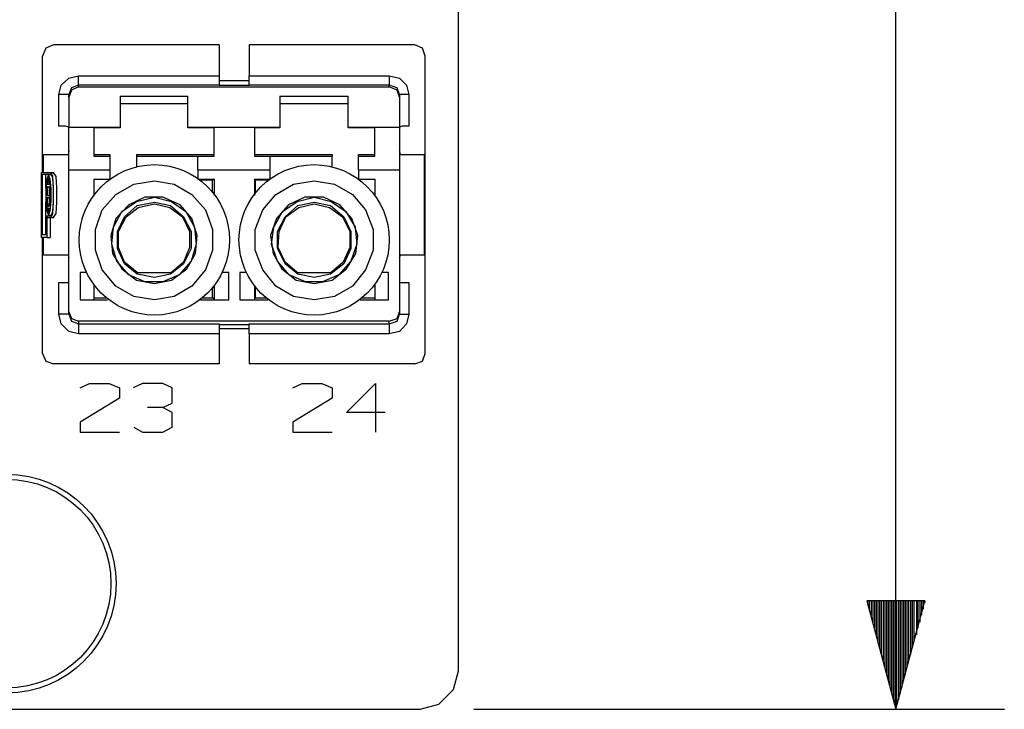
# Model space of a CAD drawing. Extents: x 0 to 11, y 0 to 8.5.
# Drawn here: x 4 to 5.1, y 3.5 to 4.3 of the extents above; entities that cross this region are included whole.
import ezdxf

# ---------------------------------------------------------------- set-up
doc = ezdxf.new("R2010")
doc.units = 0
doc.layers.get('0').update_dxf_attribs({"linetype": 'CONTINUOUS'})

msp = doc.modelspace()

# ---------------------------------------------------------------- linework, layer by layer
for p, q in [((4.4675, 3.5108), (4.4675, 6.6467)), ((4.9715, 3.4665), (4.9715, 4.8484)), ((3.9921, 4.2274), (3.9882, 4.2185)), ((4.001, 4.2313), (3.9921, 4.2274)), ((4.1919, 4.2313), (4.001, 4.2313)), ((4.1919, 4.2313), (4.1919, 4.1959)), ((4.4173, 4.2313), (4.2264, 4.2313)), ((4.2264, 4.2313), (4.2264, 4.1959)), ((4.4262, 4.2274), (4.4173, 4.2313)), ((4.4291, 4.2185), (4.4262, 4.2274)), ((3.9882, 4.0846), (3.9882, 4.2185)), ((4.4291, 3.876), (4.4291, 4.2185)), ((4.0098, 4.185), (4.0187, 4.1929)), ((4.0187, 4.1929), (4.0295, 4.1959)), ((4.0295, 4.1959), (4.1919, 4.1959)), ((4.0295, 4.188), (4.0295, 4.1959)), ((4.0295, 4.185), (4.0295, 4.188)), ((4.1919, 4.1959), (4.1919, 4.188)), ((4.2264, 4.19), (4.1919, 4.19)), ((4.1919, 4.188), (4.1919, 4.185)), ((4.2264, 4.1959), (4.3878, 4.1959)), ((4.2264, 4.188), (4.2264, 4.1959)), ((4.2264, 4.185), (4.2264, 4.188)), ((4.3878, 4.1959), (4.3878, 4.188)), ((4.3878, 4.1959), (4.3996, 4.1929)), ((4.3878, 4.188), (4.3878, 4.185)), ((4.3996, 4.1929), (4.4075, 4.185)), ((4.0069, 4.1742), (4.0098, 4.185)), ((4.0217, 4.1821), (4.0187, 4.1742)), ((4.0217, 4.1791), (4.0187, 4.1713)), ((4.0295, 4.185), (4.0217, 4.1821)), ((4.0295, 4.1831), (4.0217, 4.1791)), ((4.1919, 4.185), (4.0295, 4.185)), ((4.0295, 4.185), (4.0295, 4.1831)), ((4.0295, 4.1831), (4.3878, 4.1831)), ((4.1919, 4.185), (4.2264, 4.185)), ((4.3878, 4.185), (4.2264, 4.185)), ((4.3878, 4.1831), (4.3878, 4.185)), ((4.3967, 4.1821), (4.3878, 4.185)), ((4.3967, 4.1791), (4.3878, 4.1831)), ((4.3996, 4.1742), (4.3967, 4.1821)), ((4.3996, 4.1713), (4.3967, 4.1791)), ((4.4075, 4.185), (4.4104, 4.1742)), ((4.0069, 4.1378), (4.0069, 4.1742)), ((4.0148, 4.1742), (4.0069, 4.1742)), ((4.0187, 4.1742), (4.0148, 4.1742)), ((4.0187, 4.1713), (4.0187, 4.1742)), ((4.0187, 4.1713), (4.0187, 4.1368)), ((4.0778, 4.1722), (4.0778, 4.1368)), ((4.0778, 4.1722), (4.1555, 4.1722)), ((4.1555, 4.1368), (4.1555, 4.1722)), ((4.2618, 4.1722), (4.2618, 4.1368)), ((4.2618, 4.1722), (4.3406, 4.1722)), ((4.3406, 4.1368), (4.3406, 4.1722)), ((4.3996, 4.1742), (4.3996, 4.1713)), ((4.4026, 4.1742), (4.3996, 4.1742)), ((4.3996, 4.1713), (4.3996, 4.1368)), ((4.4104, 4.1742), (4.4026, 4.1742)), ((4.4104, 4.1742), (4.4104, 4.1378)), ((4.1555, 4.1634), (4.0778, 4.1634)), ((4.3406, 4.1634), (4.2618, 4.1634)), ((4.0148, 4.1378), (4.0069, 4.1378)), ((4.0187, 4.1368), (4.0148, 4.1378)), ((4.0187, 4.1368), (4.0778, 4.1368)), ((4.0187, 4.1122), (4.0187, 4.1368)), ((4.0778, 4.1358), (4.0472, 4.1358)), ((4.0472, 4.1358), (4.0472, 4.1181)), ((4.0778, 4.1368), (4.0778, 4.1358)), ((4.1555, 4.1358), (4.1555, 4.1368)), ((4.1555, 4.1368), (4.2618, 4.1368)), ((4.186, 4.1358), (4.1555, 4.1358)), ((4.186, 4.1181), (4.186, 4.1358)), ((4.2618, 4.1358), (4.2323, 4.1358)), ((4.2323, 4.1358), (4.2323, 4.1181)), ((4.2618, 4.1368), (4.2618, 4.1358)), ((4.3406, 4.1358), (4.3406, 4.1368)), ((4.3406, 4.1368), (4.3996, 4.1368)), ((4.3711, 4.1358), (4.3406, 4.1358)), ((4.3711, 4.1181), (4.3711, 4.1358)), ((4.4026, 4.1378), (4.3996, 4.1368)), ((4.3996, 4.1368), (4.3996, 4.1122)), ((4.4104, 4.1378), (4.4026, 4.1378)), ((4.0187, 4.1093), (4.0177, 4.1053)), ((4.0187, 4.0955), (4.0187, 4.1122)), ((4.0472, 4.1181), (4.0472, 4.1033)), ((4.186, 4.1033), (4.186, 4.1181)), ((4.2323, 4.1181), (4.2323, 4.1033)), ((4.3711, 4.1033), (4.3711, 4.1181)), ((4.3996, 4.1122), (4.3996, 4.0955)), ((4.4006, 4.1053), (4.3996, 4.1093)), ((3.9892, 4.1053), (4.0177, 4.1053)), ((3.9892, 4.0846), (3.9892, 4.1053)), ((4.0472, 4.1053), (4.0659, 4.1053)), ((4.0472, 4.1033), (4.0659, 4.1033)), ((4.0659, 4.1053), (4.0659, 4.1033)), ((4.0659, 4.1033), (4.0659, 4.0925)), ((4.0965, 4.1053), (4.186, 4.1053)), ((4.0965, 4.1053), (4.0965, 4.1033)), ((4.0965, 4.1033), (4.1673, 4.1033)), ((4.0965, 4.1033), (4.0965, 4.0906)), ((4.1673, 4.1033), (4.186, 4.1033)), ((4.1673, 4.0925), (4.1673, 4.1033)), ((4.2323, 4.1053), (4.3219, 4.1053)), ((4.2323, 4.1033), (4.25, 4.1033)), ((4.25, 4.1033), (4.3219, 4.1033)), ((4.25, 4.1033), (4.25, 4.0925)), ((4.3219, 4.1053), (4.3219, 4.1033)), ((4.3219, 4.0906), (4.3219, 4.1033)), ((4.3524, 4.1053), (4.3711, 4.1053)), ((4.3524, 4.1033), (4.3524, 4.1053)), ((4.3524, 4.1033), (4.3711, 4.1033)), ((4.3524, 4.0925), (4.3524, 4.1033)), ((4.4006, 4.1053), (4.4281, 4.1053)), ((4.4281, 4.1053), (4.4281, 3.9892)), ((3.9872, 4.0846), (3.998, 4.0846)), ((3.9872, 4.0098), (3.9872, 4.0846)), ((3.998, 4.0846), (4.001, 4.0846)), ((4, 4.0797), (3.998, 4.0846)), ((4.0039, 4.0797), (4.001, 4.0846)), ((4.0187, 4.0876), (4.0187, 4.0955)), ((4.0187, 3.9242), (4.0187, 4.0876)), ((4.0187, 4.0876), (4.0659, 4.0876)), ((4.0659, 4.0925), (4.0659, 4.0876)), ((4.0659, 4.0876), (4.0659, 4.0768)), ((4.1673, 4.0876), (4.1673, 4.0925)), ((4.1673, 4.0876), (4.25, 4.0876)), ((4.1673, 4.0876), (4.1673, 4.0768)), ((4.25, 4.0925), (4.25, 4.0876)), ((4.25, 4.0876), (4.25, 4.0768)), ((4.3524, 4.0876), (4.3524, 4.0925)), ((4.3524, 4.0876), (4.3996, 4.0876)), ((4.3524, 4.0876), (4.3524, 4.0768)), ((4.3996, 4.0955), (4.3996, 4.0876)), ((4.3996, 4.0876), (4.3996, 3.9242)), ((3.9882, 4.0128), (3.9882, 4.0827)), ((3.9882, 4.0827), (3.998, 4.0827)), ((3.9921, 4.0659), (3.9921, 4.0827)), ((3.9931, 4.0768), (3.9921, 4.0659)), ((3.9951, 4.0817), (3.9931, 4.0768)), ((3.9941, 4.0778), (3.9931, 4.0748)), ((3.9931, 4.0748), (3.9931, 4.0709)), ((3.9931, 4.0738), (3.9931, 4.0728)), ((3.9931, 4.0738), (3.9931, 4.0728)), ((3.9951, 4.0787), (3.9941, 4.0748)), ((3.9941, 4.0778), (3.9941, 4.0778)), ((3.9941, 4.0778), (3.9941, 4.0748)), ((3.9941, 4.0748), (3.9941, 4.0709)), ((3.9941, 4.0748), (3.9941, 4.0709)), ((3.999, 4.0817), (3.9951, 4.0817)), ((3.997, 4.0768), (3.9951, 4.0817)), ((3.9951, 4.0787), (3.9951, 4.0787)), ((3.9951, 4.0787), (3.9951, 4.0748)), ((3.9961, 4.0778), (3.9951, 4.0778)), ((3.9951, 4.0778), (3.9961, 4.0748)), ((3.9951, 4.0748), (3.9961, 4.0709)), ((3.9961, 4.0778), (3.9961, 4.0748)), ((3.9961, 4.0748), (3.997, 4.0709)), ((3.9961, 4.0748), (3.9961, 4.0709)), ((3.998, 4.0659), (3.997, 4.0768)), ((3.997, 4.0738), (3.997, 4.0728)), ((3.997, 4.0728), (3.997, 4.0738)), ((4, 4.0778), (3.998, 4.0827)), ((4.001, 4.0669), (4, 4.0797)), ((4.001, 4.0659), (4, 4.0778)), ((4.0049, 4.0669), (4.0039, 4.0797)), ((4.0472, 4.0768), (4.0659, 4.0768)), ((4.0472, 4.0768), (4.0472, 4.0581)), ((4.0935, 4.0709), (4.1171, 4.0748)), ((4.1171, 4.0748), (4.1398, 4.0709)), ((4.1673, 4.0768), (4.186, 4.0768)), ((4.1673, 4.0768), (4.1673, 4.0768)), ((4.1841, 4.0758), (4.1693, 4.0758)), ((4.186, 4.0768), (4.1841, 4.0758)), ((4.1841, 4.061), (4.1841, 4.0758)), ((4.186, 4.0768), (4.186, 4.0581)), ((4.2323, 4.0768), (4.2323, 4.0581)), ((4.2323, 4.0768), (4.25, 4.0768)), ((4.2333, 4.0758), (4.2323, 4.0768)), ((4.249, 4.0758), (4.2333, 4.0758)), ((4.2333, 4.0758), (4.2333, 4.061)), ((4.25, 4.0768), (4.25, 4.0768)), ((4.2776, 4.0709), (4.3012, 4.0748)), ((4.3012, 4.0748), (4.3248, 4.0709)), ((4.3524, 4.0768), (4.3711, 4.0768)), ((4.3711, 4.0768), (4.3711, 4.0581)), ((3.9921, 4.0689), (3.9921, 4.065)), ((3.9921, 4.0689), (3.9921, 4.064)), ((3.9921, 4.0659), (3.9921, 4.0512)), ((3.9921, 4.065), (3.9921, 4.06)), ((3.9921, 4.064), (3.9921, 4.0591)), ((3.9931, 4.0728), (3.9931, 4.0719)), ((3.9931, 4.0728), (3.9931, 4.0719)), ((3.9931, 4.0719), (3.9931, 4.0719)), ((3.9931, 4.0709), (3.9941, 4.0709)), ((3.9931, 4.0709), (3.9941, 4.0709)), ((3.9931, 4.0689), (3.9941, 4.0679)), ((3.9931, 4.0689), (3.9931, 4.064)), ((3.9941, 4.0679), (3.9931, 4.063)), ((3.9931, 4.064), (3.9931, 4.0591)), ((3.9931, 4.063), (3.9931, 4.0581)), ((3.9941, 4.0709), (3.9961, 4.0709)), ((3.9941, 4.0709), (3.9951, 4.0709)), ((3.9941, 4.0679), (3.9951, 4.0679)), ((3.9941, 4.0679), (3.9941, 4.063)), ((3.9941, 4.063), (3.9941, 4.0581)), ((3.9951, 4.0709), (3.9961, 4.0709)), ((3.9951, 4.0679), (3.9961, 4.0679)), ((3.9951, 4.0679), (3.9961, 4.0679)), ((3.9961, 4.0709), (3.997, 4.0709)), ((3.9961, 4.0679), (3.9961, 4.0689)), ((3.9961, 4.0689), (3.997, 4.0689)), ((3.9961, 4.0679), (3.997, 4.0679)), ((3.9961, 4.0679), (3.9961, 4.063)), ((3.9961, 4.0679), (3.9961, 4.063)), ((3.9961, 4.063), (3.9961, 4.0581)), ((3.9961, 4.063), (3.9961, 4.0581)), ((3.997, 4.0728), (3.997, 4.0719)), ((3.997, 4.0719), (3.997, 4.0728)), ((3.997, 4.0689), (3.997, 4.0689)), ((3.997, 4.0689), (3.997, 4.064)), ((3.998, 4.065), (3.997, 4.0689)), ((3.997, 4.0689), (3.997, 4.064)), ((3.997, 4.064), (3.997, 4.0591)), ((3.997, 4.064), (3.997, 4.0591)), ((3.998, 4.0512), (3.998, 4.0659)), ((3.998, 4.06), (3.998, 4.065)), ((4.001, 4.0502), (4.001, 4.0669)), ((4.001, 4.0512), (4.001, 4.0659)), ((4.0049, 4.0502), (4.0049, 4.0669)), ((4.0728, 4.0591), (4.0935, 4.0709)), ((4.1398, 4.0709), (4.1604, 4.0591)), ((4.2569, 4.0591), (4.2776, 4.0709)), ((4.3248, 4.0709), (4.3455, 4.0591)), ((3.9921, 4.06), (3.9921, 4.0591)), ((3.9921, 4.06), (3.9921, 4.06)), ((3.9921, 4.0571), (3.9921, 4.0522)), ((3.9921, 4.0571), (3.9921, 4.0512)), ((3.9921, 4.0522), (3.9921, 4.0472)), ((3.9921, 4.0128), (3.9921, 4.0512)), ((3.9921, 4.0512), (3.9931, 4.0463)), ((3.9921, 4.0512), (3.9931, 4.0404)), ((3.9931, 4.0591), (3.9931, 4.0581)), ((3.9931, 4.0591), (3.9931, 4.0591)), ((3.9931, 4.0561), (3.9931, 4.0512)), ((3.9931, 4.0561), (3.9931, 4.0512)), ((3.9931, 4.0512), (3.9931, 4.0463)), ((3.9931, 4.0512), (3.9941, 4.0463)), ((3.9941, 4.0581), (3.9961, 4.0581)), ((3.9941, 4.0581), (3.9951, 4.0581)), ((3.9941, 4.0561), (3.9951, 4.0551)), ((3.9941, 4.0561), (3.9941, 4.0502)), ((3.9951, 4.0581), (3.9961, 4.0581)), ((3.9951, 4.0551), (3.9961, 4.0561)), ((3.9951, 4.0551), (3.9961, 4.0551)), ((3.9961, 4.0581), (3.997, 4.0591)), ((3.9961, 4.0561), (3.997, 4.0561)), ((3.9961, 4.0561), (3.997, 4.0561)), ((3.9961, 4.0561), (3.9961, 4.0502)), ((3.9961, 4.0561), (3.9961, 4.0512)), ((3.9961, 4.0512), (3.9961, 4.0463)), ((3.997, 4.0591), (3.998, 4.06)), ((3.997, 4.0571), (3.998, 4.0571)), ((3.997, 4.0571), (3.998, 4.0571)), ((3.997, 4.0571), (3.997, 4.0512)), ((3.997, 4.0561), (3.997, 4.0512)), ((3.997, 4.0472), (3.998, 4.0522)), ((3.997, 4.0404), (3.998, 4.0512)), ((3.997, 4.0512), (3.997, 4.0463)), ((3.997, 4.0512), (3.997, 4.0463)), ((3.998, 4.0522), (3.998, 4.0571)), ((4, 4.0394), (4.001, 4.0512)), ((4.0571, 4.0413), (4.0728, 4.0591)), ((4.0797, 4.0394), (4.0965, 4.0512)), ((4.1063, 4.0561), (4.0876, 4.0472)), ((4.0965, 4.0512), (4.1171, 4.0561)), ((4.127, 4.0561), (4.1063, 4.0561)), ((4.1171, 4.0561), (4.1368, 4.0512)), ((4.1467, 4.0472), (4.127, 4.0561)), ((4.1368, 4.0512), (4.1535, 4.0394)), ((4.1604, 4.0591), (4.1762, 4.0413)), ((4.2421, 4.0413), (4.2569, 4.0591)), ((4.2648, 4.0394), (4.2815, 4.0512)), ((4.2904, 4.0561), (4.2717, 4.0472)), ((4.2815, 4.0512), (4.3012, 4.0561)), ((4.312, 4.0561), (4.2904, 4.0561)), ((4.3012, 4.0561), (4.3209, 4.0512)), ((4.3307, 4.0472), (4.312, 4.0561)), ((4.3209, 4.0512), (4.3376, 4.0394)), ((4.3455, 4.0591), (4.3602, 4.0413)), ((3.9921, 4.0472), (3.9931, 4.0472)), ((3.9921, 4.0472), (3.9921, 4.0463)), ((3.9921, 4.0463), (3.9931, 4.0463)), ((3.9931, 4.0463), (3.9941, 4.0463)), ((3.9931, 4.0463), (3.9941, 4.0463)), ((3.9931, 4.0433), (3.9941, 4.0433)), ((3.9931, 4.0433), (3.9941, 4.0413)), ((3.9931, 4.0404), (3.9951, 4.0354)), ((3.9941, 4.0502), (3.9941, 4.0453)), ((3.9941, 4.0453), (3.9951, 4.0453)), ((3.9941, 4.0453), (3.9951, 4.0453)), ((3.9941, 4.0433), (3.9951, 4.0433)), ((3.9941, 4.0433), (3.9941, 4.0404)), ((3.9941, 4.0433), (3.9941, 4.0413)), ((3.9941, 4.0413), (3.9941, 4.0394)), ((3.9941, 4.0413), (3.9941, 4.0394)), ((3.9941, 4.0404), (3.9951, 4.0384)), ((3.9941, 4.0394), (3.9941, 4.0394)), ((3.9961, 4.0502), (3.9951, 4.0453)), ((3.9951, 4.0433), (3.9951, 4.0433)), ((3.9951, 4.0433), (3.9951, 4.0404)), ((3.9961, 4.0413), (3.9951, 4.0394)), ((3.9951, 4.0404), (3.9951, 4.0384)), ((3.9951, 4.0354), (3.997, 4.0404)), ((3.9951, 4.0394), (3.9961, 4.0394)), ((3.9961, 4.0463), (3.997, 4.0463)), ((3.9961, 4.0433), (3.9961, 4.0433)), ((3.9961, 4.0433), (3.9961, 4.0413)), ((3.9961, 4.0433), (3.9961, 4.0413)), ((3.9961, 4.0413), (3.9961, 4.0394)), ((3.997, 4.0463), (3.997, 4.0472)), ((3.998, 4.0344), (4, 4.0394)), ((4, 4.0374), (4.001, 4.0502)), ((4.0039, 4.0374), (4.0049, 4.0502)), ((4.0492, 4.0187), (4.0571, 4.0413)), ((4.0699, 4.0217), (4.0797, 4.0394)), ((4.0876, 4.0472), (4.0728, 4.0315)), ((4.0827, 4.0335), (4.0974, 4.0463)), ((4.0846, 4.0335), (4.0984, 4.0443)), ((4.0974, 4.0463), (4.1171, 4.0502)), ((4.0984, 4.0443), (4.1171, 4.0482)), ((4.1171, 4.0502), (4.1358, 4.0463)), ((4.1171, 4.0482), (4.1348, 4.0443)), ((4.1348, 4.0443), (4.1496, 4.0335)), ((4.1358, 4.0463), (4.1506, 4.0335)), ((4.1604, 4.0315), (4.1467, 4.0472)), ((4.1535, 4.0394), (4.1634, 4.0217)), ((4.1762, 4.0413), (4.1841, 4.0187)), ((4.2333, 4.0187), (4.2421, 4.0413)), ((4.2549, 4.0217), (4.2648, 4.0394)), ((4.2717, 4.0472), (4.2579, 4.0315)), ((4.2677, 4.0335), (4.2825, 4.0463)), ((4.2687, 4.0335), (4.2835, 4.0443)), ((4.2825, 4.0463), (4.3012, 4.0502)), ((4.2835, 4.0443), (4.3012, 4.0482)), ((4.3012, 4.0502), (4.3199, 4.0463)), ((4.3012, 4.0482), (4.3189, 4.0443)), ((4.3189, 4.0443), (4.3337, 4.0335)), ((4.3199, 4.0463), (4.3356, 4.0335)), ((4.3445, 4.0315), (4.3307, 4.0472)), ((4.3376, 4.0394), (4.3484, 4.0217)), ((4.3602, 4.0413), (4.3691, 4.0187)), ((3.9931, 4.0344), (3.998, 4.0344)), ((3.9931, 4.0344), (3.9931, 4.0128)), ((3.9931, 4.0325), (3.9931, 4.0098)), ((3.9931, 4.0325), (3.998, 4.0325)), ((3.9951, 4.0384), (3.9951, 4.0384)), ((3.9951, 4.0354), (3.999, 4.0354)), ((3.997, 4.0325), (3.997, 4.0098)), ((3.998, 4.0325), (4, 4.0374)), ((3.998, 4.0325), (4.001, 4.0325)), ((4.001, 4.0325), (4.0039, 4.0374)), ((4.0728, 4.0315), (4.0669, 4.0118)), ((4.0748, 4.0167), (4.0827, 4.0335)), ((4.0758, 4.0167), (4.0846, 4.0335)), ((4.1496, 4.0335), (4.1575, 4.0167)), ((4.1506, 4.0335), (4.1594, 4.0167)), ((4.1663, 4.0118), (4.1604, 4.0315)), ((4.2579, 4.0315), (4.251, 4.0118)), ((4.2589, 4.0167), (4.2677, 4.0335)), ((4.2608, 4.0167), (4.2687, 4.0335)), ((4.3337, 4.0335), (4.3425, 4.0167)), ((4.3356, 4.0335), (4.3435, 4.0167)), ((4.3514, 4.0118), (4.3445, 4.0315)), ((4.0492, 3.9951), (4.0492, 4.0187)), ((4.0679, 4.002), (4.0699, 4.0217)), ((4.0748, 3.997), (4.0748, 4.0167)), ((4.0758, 3.998), (4.0758, 4.0167)), ((4.1575, 4.0167), (4.1575, 3.998)), ((4.1594, 4.0167), (4.1594, 3.997)), ((4.1634, 4.0217), (4.1654, 4.002)), ((4.1841, 4.0187), (4.1841, 3.9951)), ((4.2333, 3.9951), (4.2333, 4.0187)), ((4.252, 4.002), (4.2549, 4.0217)), ((4.2589, 3.997), (4.2589, 4.0167)), ((4.2598, 3.998), (4.2608, 4.0167)), ((4.3425, 4.0167), (4.3425, 3.998)), ((4.3435, 4.0167), (4.3435, 3.997)), ((4.3484, 4.0217), (4.3504, 4.002)), ((4.3691, 4.0187), (4.3691, 3.9951)), ((3.9931, 4.0098), (3.9872, 4.0098)), ((3.9931, 4.0128), (3.9882, 4.0128)), ((3.9882, 3.876), (3.9882, 4.0098)), ((3.9892, 3.9892), (3.9892, 4.0098)), ((3.9931, 4.0098), (3.997, 4.0098)), ((4.0669, 4.0118), (4.0689, 3.9911)), ((4.1644, 3.9911), (4.1663, 4.0118)), ((4.251, 4.0118), (4.2539, 3.9911)), ((4.3494, 3.9911), (4.3514, 4.0118)), ((4.0571, 3.9724), (4.0492, 3.9951)), ((4.0738, 3.9823), (4.0679, 4.002)), ((4.0827, 3.9793), (4.0748, 3.997)), ((4.0827, 3.9813), (4.0758, 3.998)), ((4.1575, 3.998), (4.1506, 3.9813)), ((4.1594, 3.997), (4.1506, 3.9793)), ((4.1654, 4.002), (4.1594, 3.9823)), ((4.1841, 3.9951), (4.1762, 3.9724)), ((4.2421, 3.9724), (4.2333, 3.9951)), ((4.2589, 3.9823), (4.252, 4.002)), ((4.2677, 3.9793), (4.2589, 3.997)), ((4.2677, 3.9813), (4.2598, 3.998)), ((4.3425, 3.998), (4.3346, 3.9813)), ((4.3435, 3.997), (4.3356, 3.9793)), ((4.3504, 4.002), (4.3435, 3.9823)), ((4.3691, 3.9951), (4.3602, 3.9724)), ((4.0177, 3.9892), (3.9892, 3.9892)), ((4.0177, 3.9892), (4.0187, 3.9862)), ((4.0689, 3.9911), (4.0797, 3.9734)), ((4.0876, 3.9665), (4.0738, 3.9823)), ((4.1594, 3.9823), (4.1457, 3.9665)), ((4.1545, 3.9734), (4.1644, 3.9911)), ((4.2539, 3.9911), (4.2638, 3.9734)), ((4.2726, 3.9665), (4.2589, 3.9823)), ((4.3435, 3.9823), (4.3297, 3.9665)), ((4.3386, 3.9734), (4.3494, 3.9911)), ((4.3996, 3.9862), (4.4006, 3.9892)), ((4.4281, 3.9892), (4.4006, 3.9892)), ((4.0728, 3.9537), (4.0571, 3.9724)), ((4.0797, 3.9734), (4.0965, 3.9606)), ((4.0974, 3.9695), (4.0827, 3.9813)), ((4.0974, 3.9675), (4.0827, 3.9793)), ((4.1506, 3.9793), (4.1358, 3.9675)), ((4.1506, 3.9813), (4.1368, 3.9695)), ((4.1368, 3.9606), (4.1545, 3.9734)), ((4.1762, 3.9724), (4.1604, 3.9537)), ((4.2569, 3.9537), (4.2421, 3.9724)), ((4.2638, 3.9734), (4.2805, 3.9606)), ((4.2815, 3.9695), (4.2677, 3.9813)), ((4.2825, 3.9675), (4.2677, 3.9793)), ((4.3356, 3.9793), (4.3199, 3.9675)), ((4.3346, 3.9813), (4.3209, 3.9695)), ((4.3219, 3.9606), (4.3386, 3.9734)), ((4.3602, 3.9724), (4.3455, 3.9537)), ((4.0315, 3.9695), (4.0315, 3.938)), ((4.0384, 3.9695), (4.0315, 3.9695)), ((4.1063, 3.9587), (4.0876, 3.9665)), ((4.0965, 3.9685), (4.0974, 3.9695)), ((4.0965, 3.9606), (4.1171, 3.9567)), ((4.0974, 3.9695), (4.1368, 3.9695)), ((4.1171, 3.9636), (4.0974, 3.9675)), ((4.1358, 3.9675), (4.1171, 3.9636)), ((4.1171, 3.9567), (4.1368, 3.9606)), ((4.1457, 3.9665), (4.127, 3.9587)), ((4.2028, 3.9695), (4.1949, 3.9695)), ((4.2028, 3.938), (4.2028, 3.9695)), ((4.2156, 3.9695), (4.2156, 3.938)), ((4.2234, 3.9695), (4.2156, 3.9695)), ((4.2913, 3.9587), (4.2726, 3.9665)), ((4.2805, 3.9606), (4.3012, 3.9567)), ((4.2815, 3.9695), (4.3209, 3.9695)), ((4.2815, 3.9685), (4.2815, 3.9695)), ((4.3012, 3.9636), (4.2825, 3.9675)), ((4.3199, 3.9675), (4.3012, 3.9636)), ((4.3012, 3.9567), (4.3219, 3.9606)), ((4.3297, 3.9665), (4.311, 3.9587)), ((4.3868, 3.9695), (4.3799, 3.9695)), ((4.3868, 3.938), (4.3868, 3.9695)), ((4.0069, 3.9213), (4.0069, 3.9577)), ((4.0069, 3.9577), (4.0148, 3.9577)), ((4.0148, 3.9577), (4.0187, 3.9577)), ((4.0472, 3.9547), (4.0472, 3.938)), ((4.0935, 3.9419), (4.0728, 3.9537)), ((4.127, 3.9587), (4.1063, 3.9587)), ((4.1604, 3.9537), (4.1398, 3.9419)), ((4.1841, 3.94), (4.1841, 3.9528)), ((4.186, 3.9547), (4.186, 3.938)), ((4.2323, 3.9547), (4.2323, 3.938)), ((4.2333, 3.9528), (4.2333, 3.94)), ((4.2776, 3.9419), (4.2569, 3.9537)), ((4.311, 3.9587), (4.2913, 3.9587)), ((4.3455, 3.9537), (4.3248, 3.9419)), ((4.3711, 3.9547), (4.3711, 3.938)), ((4.3996, 3.9577), (4.4026, 3.9577)), ((4.4026, 3.9577), (4.4104, 3.9577)), ((4.4104, 3.9577), (4.4104, 3.9213)), ((4.0315, 3.938), (4.063, 3.938)), ((4.0472, 3.94), (4.061, 3.94)), ((4.1171, 3.938), (4.0935, 3.9419)), ((4.1398, 3.9419), (4.1171, 3.938)), ((4.1703, 3.938), (4.2028, 3.938)), ((4.1722, 3.94), (4.1841, 3.94)), ((4.1841, 3.94), (4.186, 3.938)), ((4.2156, 3.938), (4.248, 3.938)), ((4.2323, 3.938), (4.2333, 3.94)), ((4.2333, 3.94), (4.2461, 3.94)), ((4.3012, 3.938), (4.2776, 3.9419)), ((4.3248, 3.9419), (4.3012, 3.938)), ((4.3543, 3.938), (4.3868, 3.938)), ((4.3563, 3.94), (4.3711, 3.94)), ((4.0148, 3.9213), (4.0069, 3.9213)), ((4.0098, 3.9104), (4.0069, 3.9213)), ((4.0187, 3.9213), (4.0148, 3.9213)), ((4.0187, 3.9213), (4.0187, 3.9242)), ((4.0187, 3.9242), (4.0217, 3.9163)), ((4.0187, 3.9213), (4.0217, 3.9134)), ((4.0217, 3.9163), (4.0295, 3.9134)), ((4.3878, 3.9134), (4.3967, 3.9163)), ((4.3967, 3.9163), (4.3996, 3.9242)), ((4.3967, 3.9134), (4.3996, 3.9213)), ((4.3996, 3.9242), (4.3996, 3.9213)), ((4.3996, 3.9213), (4.4026, 3.9213)), ((4.4026, 3.9213), (4.4104, 3.9213)), ((4.4104, 3.9213), (4.4075, 3.9104)), ((4.0187, 3.9016), (4.0098, 3.9104)), ((4.0217, 3.9134), (4.0295, 3.9104)), ((4.3878, 3.9134), (4.0295, 3.9134)), ((4.0295, 3.9134), (4.0295, 3.9104)), ((4.0295, 3.9104), (4.1919, 3.9104)), ((4.0295, 3.9104), (4.0295, 3.9065)), ((4.0295, 3.9065), (4.0295, 3.8986)), ((4.1919, 3.9104), (4.1919, 3.9065)), ((4.1919, 3.9094), (4.2264, 3.9094)), ((4.1919, 3.9065), (4.1919, 3.8986)), ((4.2264, 3.9045), (4.1919, 3.9045)), ((4.2264, 3.9104), (4.3878, 3.9104)), ((4.2264, 3.9065), (4.2264, 3.9104)), ((4.2264, 3.8986), (4.2264, 3.9065)), ((4.3878, 3.9104), (4.3878, 3.9134)), ((4.3878, 3.9104), (4.3967, 3.9134)), ((4.3878, 3.9104), (4.3878, 3.9065)), ((4.3878, 3.9065), (4.3878, 3.8986)), ((4.4075, 3.9104), (4.3996, 3.9016)), ((4.0295, 3.8986), (4.0187, 3.9016)), ((4.1919, 3.8986), (4.0295, 3.8986)), ((4.1919, 3.8986), (4.1919, 3.8642)), ((4.3878, 3.8986), (4.2264, 3.8986)), ((4.2264, 3.8986), (4.2264, 3.8642)), ((4.3996, 3.9016), (4.3878, 3.8986)), ((3.9882, 3.876), (3.9921, 3.8671)), ((4.4262, 3.8671), (4.4291, 3.876)), ((3.9921, 3.8671), (4.001, 3.8642)), ((4.1919, 3.8642), (4.001, 3.8642)), ((4.4173, 3.8642), (4.2264, 3.8642)), ((4.4173, 3.8642), (4.4262, 3.8671)), ((4.0315, 3.8366), (4.0423, 3.8415)), ((4.0423, 3.8415), (4.065, 3.8415)), ((4.065, 3.8415), (4.0768, 3.8366)), ((4.0768, 3.8366), (4.0768, 3.8248)), ((4.1033, 3.8415), (4.0925, 3.8366)), ((4.127, 3.8415), (4.1033, 3.8415)), ((4.1378, 3.8366), (4.127, 3.8415)), ((4.1378, 3.8189), (4.1378, 3.8366)), ((4.2766, 3.8366), (4.2874, 3.8415)), ((4.2874, 3.8415), (4.31, 3.8415)), ((4.31, 3.8415), (4.3219, 3.8366)), ((4.3219, 3.8366), (4.3219, 3.8248)), ((4.3386, 3.8081), (4.372, 3.8415)), ((4.372, 3.8415), (4.372, 3.7854)), ((4.0768, 3.8248), (4.0315, 3.7972)), ((4.3219, 3.8248), (4.2766, 3.7972)), ((4.127, 3.814), (4.1093, 3.814)), ((4.127, 3.814), (4.1378, 3.8189)), ((4.1378, 3.8081), (4.127, 3.814)), ((4.1378, 3.7913), (4.1378, 3.8081)), ((4.3829, 3.8081), (4.3386, 3.8081)), ((4.0315, 3.7972), (4.0315, 3.7854)), ((4.0935, 3.7913), (4.1033, 3.7854)), ((4.127, 3.7854), (4.1378, 3.7913)), ((4.2766, 3.7972), (4.2766, 3.7854)), ((4.0315, 3.7854), (4.0768, 3.7854)), ((4.1033, 3.7854), (4.127, 3.7854)), ((4.2766, 3.7854), (4.3219, 3.7854)), ((5.0049, 3.5915), (4.938, 3.5915)), ((4.938, 3.5915), (4.9715, 3.4665)), ((4.939, 3.5915), (4.939, 3.5896)), ((4.939, 3.5915), (4.939, 3.5896)), ((4.9409, 3.5915), (4.9409, 3.5817)), ((4.9429, 3.5915), (4.9429, 3.5748)), ((4.9449, 3.5915), (4.9449, 3.5669)), ((4.9469, 3.5915), (4.9469, 3.56)), ((4.9488, 3.5915), (4.9488, 3.5522)), ((4.9508, 3.5915), (4.9508, 3.5443)), ((4.9528, 3.5915), (4.9528, 3.5374)), ((4.9547, 3.5915), (4.9547, 3.5295)), ((4.9567, 3.5915), (4.9567, 3.5226)), ((4.9587, 3.5915), (4.9587, 3.5148)), ((4.9606, 3.5915), (4.9606, 3.5069)), ((4.9626, 3.5915), (4.9626, 3.5)), ((4.9646, 3.5915), (4.9646, 3.4921)), ((4.9665, 3.5915), (4.9665, 3.4852)), ((4.9685, 3.5915), (4.9685, 3.4774)), ((4.9705, 3.5915), (4.9705, 3.4705)), ((4.9715, 3.4665), (5.0049, 3.5915)), ((4.9724, 3.5915), (4.9724, 3.4705)), ((4.9744, 3.5915), (4.9744, 3.4774)), ((4.9764, 3.5915), (4.9764, 3.4852)), ((4.9783, 3.5915), (4.9783, 3.4921)), ((4.9803, 3.5915), (4.9803, 3.5)), ((4.9823, 3.5915), (4.9823, 3.5069)), ((4.9843, 3.5915), (4.9843, 3.5148)), ((4.9862, 3.5915), (4.9862, 3.5226)), ((4.9882, 3.5915), (4.9882, 3.5295)), ((4.9902, 3.5915), (4.9902, 3.5374)), ((4.9921, 3.5915), (4.9921, 3.5443)), ((4.9951, 3.5915), (4.9951, 3.5522)), ((4.997, 3.5915), (4.997, 3.56)), ((4.999, 3.5915), (4.999, 3.5669)), ((5.001, 3.5915), (5.001, 3.5748)), ((5.003, 3.5915), (5.003, 3.5817)), ((5.0049, 3.5915), (5.0049, 3.5896)), ((5.0049, 3.5915), (5.0049, 3.5896)), ((4.4616, 3.4892), (4.4675, 3.5108)), ((4.4449, 3.4724), (4.4616, 3.4892)), ((4.4232, 3.4665), (4.4449, 3.4724)), ((3.4705, 3.4665), (4.4232, 3.4665)), ((4.4852, 3.4665), (5.0965, 3.4665))]:
    msp.add_line(p, q)
for centre, radius in [((4.1171, 4.0069), 0.0866), ((4.3012, 4.0069), 0.0866), ((3.9469, 3.6112), 0.126), ((3.9469, 3.6112), 0.1201)]:
    msp.add_circle(centre, radius)

doc.saveas('drawing.dxf')
